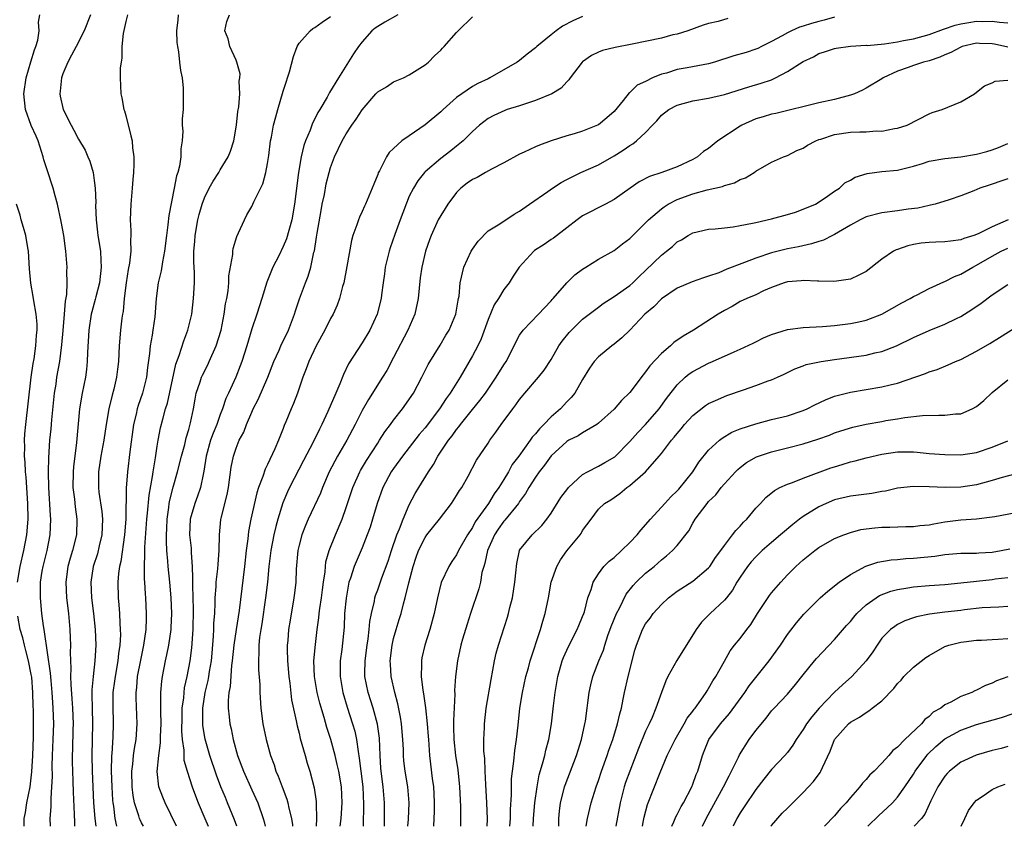
# Model space of a CAD drawing. Units: inches. Extents: x 2592000 to 2595000, y 1545000 to 1548000.
# Drawn here: x 2593758 to 2593883, y 1545000 to 1545102 of the extents above; entities that cross this region are included whole.
import ezdxf

# ---------------------------------------------------------------- set-up
doc = ezdxf.new("R2010")
doc.units = ezdxf.units.IN
doc.header["$MEASUREMENT"] = 0
doc.layers.add('LD25921545_2ft', color=43, linetype='Continuous')

msp = doc.modelspace()

# ---------------------------------------------------------------- linework, layer by layer
at = {"layer": 'LD25921545_2ft'}
for points, elevation in [([(2593761.44, 1545000), (2593761.42, 1545001), (2593761.52, 1545002.48), (2593761.51, 1545003.51), (2593761.62, 1545005), (2593761.68, 1545006.32), (2593761.66, 1545007.66), (2593761.7, 1545009), (2593761.8, 1545011), (2593761.87, 1545013), (2593761.8, 1545015), (2593761.73, 1545015.73), (2593761.65, 1545017), (2593761.51, 1545018.49), (2593761.45, 1545019.45), (2593760.7, 1545024.7), (2593760.62, 1545025), (2593760.54, 1545025.46), (2593760.34, 1545027), (2593760.17, 1545029), (2593760.19, 1545029.81), (2593760.18, 1545031), (2593760.39, 1545032.39), (2593760.5, 1545033), (2593761.01, 1545035), (2593761.41, 1545037), (2593761.49, 1545039), (2593761.44, 1545039.44), (2593761.22, 1545043), (2593761.2, 1545045), (2593761.22, 1545046.78), (2593761.35, 1545049), (2593761.52, 1545050.48), (2593761.62, 1545051.62), (2593761.97, 1545055), (2593762.15, 1545056.15), (2593762.26, 1545057), (2593762.61, 1545059), (2593762.89, 1545061.11), (2593763.07, 1545062.93), (2593763.24, 1545065), (2593763.34, 1545066.66), (2593763.51, 1545067.51), (2593763.55, 1545069), (2593763.52, 1545070.48), (2593763.57, 1545071), (2593763.41, 1545073), (2593763.12, 1545075), (2593762.79, 1545076.79), (2593762.33, 1545079), (2593762.05, 1545080.05), (2593761.79, 1545081), (2593761, 1545083.33), (2593760.6, 1545084.6), (2593760.53, 1545085), (2593759.86, 1545087), (2593759.62, 1545087.62), (2593758.98, 1545088.98), (2593758.28, 1545091), (2593758.06, 1545093), (2593758.34, 1545095), (2593758.94, 1545097.06), (2593759.43, 1545098.57), (2593759.6, 1545099), (2593759.82, 1545099.82), (2593760.02, 1545101), (2593759.92, 1545102.08), (2593760.08, 1545103)], 7328), ([(2593766.53, 1545103), (2593765.71, 1545101), (2593764.71, 1545099), (2593764.12, 1545097.88), (2593763.64, 1545097), (2593763, 1545095.51), (2593762.82, 1545095), (2593762.67, 1545093.33), (2593762.62, 1545093), (2593762.67, 1545092.67), (2593763.05, 1545091), (2593764.05, 1545089), (2593764.39, 1545088.39), (2593765, 1545087.25), (2593765.83, 1545085.83), (2593766.18, 1545085), (2593766.44, 1545084.44), (2593766.84, 1545083), (2593767, 1545081.99), (2593767.13, 1545081), (2593767.18, 1545079.18), (2593767.17, 1545078.83), (2593767.23, 1545077), (2593767.43, 1545075.43), (2593767.46, 1545075), (2593767.77, 1545073), (2593767.84, 1545071.84), (2593767.86, 1545071), (2593767.65, 1545069), (2593767.2, 1545067.2), (2593767.13, 1545066.87), (2593766.68, 1545065.32), (2593766.61, 1545065), (2593766.31, 1545063), (2593766.14, 1545060.14), (2593766.1, 1545059), (2593766.01, 1545057.99), (2593765.87, 1545057), (2593765.47, 1545055), (2593765.14, 1545053), (2593764.73, 1545048.73), (2593764.36, 1545045.64), (2593764.32, 1545045), (2593764.29, 1545043), (2593764.47, 1545041.53), (2593764.56, 1545040.56), (2593764.8, 1545039), (2593764.75, 1545037), (2593764.24, 1545035), (2593763.94, 1545034.06), (2593763.65, 1545033), (2593763.39, 1545031), (2593763.49, 1545029), (2593763.71, 1545027), (2593763.88, 1545025), (2593763.94, 1545023.94), (2593763.97, 1545023), (2593763.94, 1545022.06), (2593764.04, 1545020.04), (2593764, 1545019), (2593764.01, 1545017.99), (2593764.17, 1545016.17), (2593764.24, 1545015), (2593764.31, 1545013), (2593764.28, 1545012.28), (2593764.22, 1545009.78), (2593764.18, 1545009), (2593764.19, 1545008.19), (2593764.23, 1545007), (2593764.29, 1545005.71), (2593764.32, 1545004.32), (2593764.45, 1545001.55), (2593764.47, 1545000.47), (2593764.51, 1545000)], 7330), ([(2593771.23, 1545103), (2593771, 1545102.18), (2593770.65, 1545100.65), (2593770.51, 1545099), (2593770.5, 1545097.5), (2593770.4, 1545097), (2593770.3, 1545096.3), (2593770.29, 1545095), (2593770.36, 1545093), (2593770.5, 1545092.5), (2593770.77, 1545091), (2593770.84, 1545090.84), (2593771, 1545090.25), (2593771.66, 1545087.66), (2593771.79, 1545087), (2593771.86, 1545086.14), (2593772.01, 1545085), (2593772.03, 1545084.03), (2593772, 1545083), (2593771.9, 1545082.1), (2593771.83, 1545081), (2593771.63, 1545079), (2593771.55, 1545077), (2593771.63, 1545075.63), (2593771.63, 1545075), (2593771.58, 1545074.42), (2593771.63, 1545073), (2593771.48, 1545071.48), (2593771.32, 1545070.68), (2593771.05, 1545069), (2593770.8, 1545067), (2593770.66, 1545065.34), (2593770.58, 1545065), (2593770.51, 1545064.51), (2593770.35, 1545063), (2593770.17, 1545061), (2593770.06, 1545059), (2593769.95, 1545058.05), (2593769.84, 1545057), (2593769.5, 1545055.5), (2593769.28, 1545054.72), (2593768.85, 1545053), (2593768.5, 1545051), (2593768.21, 1545049), (2593767.84, 1545047), (2593767.53, 1545045), (2593767.53, 1545043), (2593767.59, 1545042.41), (2593767.97, 1545039.97), (2593768.05, 1545039), (2593767.96, 1545037), (2593767.62, 1545035.62), (2593767.39, 1545034.61), (2593766.87, 1545033), (2593766.57, 1545031), (2593766.66, 1545029), (2593766.89, 1545027), (2593767.1, 1545025), (2593767.18, 1545023), (2593767.08, 1545021), (2593766.84, 1545019), (2593766.69, 1545017.31), (2593766.71, 1545016.71), (2593766.72, 1545015), (2593766.77, 1545013), (2593766.7, 1545009), (2593766.74, 1545007), (2593766.92, 1545003), (2593767.07, 1545001), (2593767.19, 1545000)], 7332), ([(2593777.65, 1545103), (2593777.61, 1545102.39), (2593777.45, 1545101), (2593777.5, 1545099.5), (2593777.55, 1545099), (2593777.69, 1545098.31), (2593777.83, 1545097), (2593777.93, 1545095.93), (2593778.14, 1545095), (2593778.3, 1545093.7), (2593778.3, 1545093), (2593778.27, 1545092.27), (2593778.27, 1545091), (2593778.17, 1545089.83), (2593778.18, 1545089), (2593778.23, 1545088.23), (2593778.14, 1545087), (2593777.98, 1545086.02), (2593777.98, 1545085), (2593777.82, 1545083.82), (2593777.61, 1545083), (2593777.44, 1545082.56), (2593777.16, 1545081), (2593776.45, 1545077.55), (2593776.36, 1545076.36), (2593776.16, 1545075), (2593775.92, 1545073), (2593775.65, 1545071.65), (2593775.5, 1545070.5), (2593775.11, 1545069), (2593774.84, 1545067), (2593774.67, 1545064.67), (2593774.42, 1545063), (2593774.35, 1545062.35), (2593774.09, 1545061), (2593774.02, 1545060.02), (2593773.77, 1545058.23), (2593773.64, 1545057), (2593773.13, 1545055), (2593772.58, 1545053.42), (2593772.45, 1545053), (2593772.3, 1545052.3), (2593771.99, 1545051), (2593771.52, 1545047.52), (2593771.22, 1545045), (2593771.07, 1545042.93), (2593771.01, 1545039.01), (2593770.85, 1545037), (2593770.37, 1545033.63), (2593770.2, 1545033), (2593770.08, 1545032.08), (2593769.99, 1545031), (2593770.03, 1545029), (2593770.13, 1545028.13), (2593770.2, 1545027), (2593770.23, 1545025.77), (2593770.3, 1545025), (2593770.31, 1545024.31), (2593770.24, 1545023), (2593770.07, 1545021.93), (2593770, 1545021), (2593769.64, 1545019), (2593769.58, 1545018.42), (2593769.37, 1545017), (2593769.35, 1545015.35), (2593769.41, 1545013), (2593769.35, 1545011.35), (2593769.21, 1545009.21), (2593769.19, 1545009), (2593769.15, 1545007), (2593769.22, 1545005), (2593769.31, 1545003.31), (2593769.35, 1545003), (2593769.43, 1545002.57), (2593769.62, 1545001), (2593769.83, 1545000)], 7334), ([(2593773.25, 1545000), (2593773, 1545000.46), (2593772.82, 1545000.82), (2593772.75, 1545001), (2593772.67, 1545001.33), (2593772.12, 1545003), (2593771.93, 1545003.93), (2593771.81, 1545005), (2593771.77, 1545007), (2593771.89, 1545007.89), (2593771.99, 1545009), (2593772.11, 1545009.89), (2593772.32, 1545011), (2593772.46, 1545013), (2593772.31, 1545016.31), (2593772.31, 1545017), (2593772.39, 1545017.61), (2593772.5, 1545019), (2593772.89, 1545021.11), (2593773.28, 1545023), (2593773.57, 1545025), (2593773.61, 1545026.39), (2593773.65, 1545027), (2593773.56, 1545029), (2593773.51, 1545029.51), (2593773.43, 1545031), (2593773.39, 1545031.39), (2593773.37, 1545033), (2593773.44, 1545034.56), (2593773.42, 1545035), (2593773.43, 1545035.43), (2593773.68, 1545039), (2593773.77, 1545039.77), (2593773.97, 1545042.03), (2593774.41, 1545044.41), (2593774.48, 1545045), (2593774.79, 1545046.79), (2593775, 1545048.24), (2593775.13, 1545049), (2593775.42, 1545050.58), (2593775.69, 1545051.69), (2593776.05, 1545053), (2593776.28, 1545053.72), (2593777.35, 1545058.65), (2593777.77, 1545059.77), (2593778.35, 1545061.65), (2593778.87, 1545063), (2593779.37, 1545065), (2593779.61, 1545067), (2593779.71, 1545069), (2593779.72, 1545070.28), (2593779.65, 1545071.65), (2593779.66, 1545073), (2593779.76, 1545074.24), (2593779.79, 1545075), (2593780.14, 1545077), (2593780.32, 1545077.68), (2593780.69, 1545079), (2593781, 1545079.79), (2593781.6, 1545081), (2593782.09, 1545081.91), (2593782.81, 1545083), (2593783, 1545083.34), (2593784.01, 1545085), (2593784.28, 1545085.72), (2593784.7, 1545087), (2593785.06, 1545089), (2593785.24, 1545090.76), (2593785.34, 1545091.34), (2593785.46, 1545093), (2593785.41, 1545094.59), (2593785.49, 1545095), (2593785.51, 1545095.51), (2593785.1, 1545097), (2593785, 1545097.27), (2593784.2, 1545099), (2593783.98, 1545099.98), (2593783.58, 1545101), (2593783.84, 1545102.16), (2593784.15, 1545103)], 7336), ([(2593777.46, 1545000), (2593775.98, 1545003), (2593775.69, 1545003.69), (2593775.19, 1545005), (2593774.97, 1545006.97), (2593775.18, 1545009), (2593775.41, 1545010.59), (2593775.42, 1545011.42), (2593775.49, 1545013), (2593775.44, 1545014.56), (2593775.44, 1545015), (2593775.47, 1545015.47), (2593775.45, 1545017), (2593775.58, 1545018.42), (2593775.67, 1545019), (2593776.06, 1545021), (2593776.23, 1545021.77), (2593776.47, 1545023), (2593776.75, 1545025), (2593776.76, 1545025.24), (2593776.84, 1545027), (2593776.77, 1545029), (2593776.59, 1545031), (2593776.39, 1545033), (2593776.36, 1545033.64), (2593776.23, 1545035), (2593776.16, 1545036.16), (2593776.17, 1545037), (2593776.21, 1545037.79), (2593776.24, 1545039), (2593776.46, 1545040.46), (2593776.52, 1545041), (2593776.59, 1545041.41), (2593777, 1545043.04), (2593777.58, 1545045), (2593778.09, 1545047), (2593778.49, 1545048.49), (2593778.68, 1545049.32), (2593779, 1545050.39), (2593779.22, 1545051.22), (2593779.58, 1545053), (2593779.79, 1545054.21), (2593779.95, 1545055), (2593780.44, 1545056.44), (2593780.61, 1545057), (2593780.72, 1545057.28), (2593781.4, 1545058.6), (2593781.59, 1545059), (2593782.47, 1545061), (2593783.11, 1545063), (2593783.49, 1545065), (2593783.67, 1545066.33), (2593783.81, 1545067), (2593783.98, 1545067.98), (2593784.08, 1545069), (2593784.1, 1545069.9), (2593784.58, 1545072.58), (2593784.59, 1545073), (2593784.64, 1545073.36), (2593785.11, 1545074.89), (2593785.33, 1545075.33), (2593786.07, 1545077), (2593786.39, 1545077.61), (2593787, 1545078.68), (2593787.26, 1545079.26), (2593788.42, 1545081.58), (2593788.78, 1545083), (2593789, 1545084.16), (2593789.15, 1545085.15), (2593789.38, 1545087), (2593789.5, 1545087.5), (2593789.75, 1545089), (2593790.07, 1545090.07), (2593790.3, 1545091), (2593791, 1545093.33), (2593791.4, 1545094.6), (2593791.54, 1545095), (2593791.77, 1545095.77), (2593792.29, 1545097.71), (2593792.75, 1545099), (2593793, 1545099.4), (2593794.42, 1545101), (2593794.74, 1545101.26), (2593795, 1545101.41), (2593795.92, 1545102.08), (2593797, 1545102.81)], 7338), ([(2593805.53, 1545103), (2593803.9, 1545102.1), (2593803, 1545101.55), (2593802.67, 1545101.33), (2593802.25, 1545101), (2593801, 1545099.57), (2593800.54, 1545099), (2593799.92, 1545098.08), (2593797.99, 1545095), (2593796.86, 1545093.14), (2593796.56, 1545092.56), (2593795.65, 1545091), (2593795.4, 1545090.6), (2593795, 1545089.8), (2593794.72, 1545089.28), (2593794.39, 1545088.39), (2593793.8, 1545087), (2593793.59, 1545086.41), (2593793.26, 1545085), (2593792.92, 1545083), (2593792.43, 1545079), (2593792.08, 1545077), (2593791.41, 1545074.59), (2593791, 1545073.59), (2593790.42, 1545072.42), (2593789.68, 1545071), (2593788.92, 1545069.08), (2593788.27, 1545067), (2593787.62, 1545065), (2593787, 1545063.17), (2593786.37, 1545061), (2593785.72, 1545059), (2593785.53, 1545058.47), (2593784.97, 1545057.03), (2593784.05, 1545055), (2593783.71, 1545054.29), (2593783.29, 1545053), (2593783, 1545052.28), (2593782.55, 1545051), (2593782.08, 1545049.92), (2593781.77, 1545049), (2593781.21, 1545047), (2593780.92, 1545045.08), (2593780.87, 1545044.87), (2593780.48, 1545043), (2593780.11, 1545041.89), (2593779.77, 1545041), (2593779.18, 1545039), (2593779.09, 1545037), (2593779.29, 1545035.29), (2593779.3, 1545034.7), (2593779.43, 1545033), (2593779.49, 1545031.49), (2593779.45, 1545030.55), (2593779.54, 1545027.54), (2593779.52, 1545025), (2593779.36, 1545022.64), (2593779.15, 1545021), (2593778.76, 1545019), (2593778.43, 1545017.57), (2593778.35, 1545017), (2593778.31, 1545016.31), (2593778.13, 1545015), (2593778.1, 1545013.9), (2593778.09, 1545012.09), (2593778.16, 1545011), (2593778.35, 1545009.65), (2593778.35, 1545009), (2593778.39, 1545008.39), (2593778.78, 1545007), (2593779.44, 1545005), (2593779.85, 1545003.85), (2593780.17, 1545003), (2593781.02, 1545001), (2593781.46, 1545000)], 7340), ([(2593785.08, 1545000), (2593784.82, 1545000.81), (2593783.93, 1545003), (2593783.64, 1545003.64), (2593783.08, 1545005), (2593782.5, 1545006.5), (2593781.66, 1545009), (2593781.08, 1545011.08), (2593780.8, 1545012.8), (2593780.79, 1545013), (2593780.78, 1545015), (2593781.1, 1545017), (2593781.48, 1545018.52), (2593781.56, 1545019), (2593781.65, 1545019.65), (2593781.87, 1545021), (2593781.96, 1545021.96), (2593782.15, 1545024.15), (2593782.19, 1545025), (2593782.2, 1545025.8), (2593782.29, 1545027), (2593782.35, 1545028.35), (2593782.34, 1545029), (2593782.46, 1545030.46), (2593782.47, 1545031), (2593782.68, 1545032.68), (2593782.71, 1545033.29), (2593782.87, 1545035), (2593782.9, 1545037), (2593783.07, 1545038.93), (2593783.1, 1545039.1), (2593783.88, 1545042.12), (2593784.05, 1545043), (2593784.4, 1545045.6), (2593784.66, 1545047), (2593785, 1545048), (2593785.41, 1545049), (2593785.97, 1545050.03), (2593786.32, 1545051), (2593787, 1545052.59), (2593787.18, 1545053), (2593787.81, 1545054.19), (2593789.04, 1545057), (2593789.81, 1545059), (2593790.46, 1545060.46), (2593790.68, 1545061), (2593791.64, 1545063), (2593792.41, 1545065), (2593792.54, 1545065.46), (2593793.04, 1545066.96), (2593793.8, 1545069), (2593794.16, 1545069.84), (2593794.49, 1545071), (2593794.89, 1545072.89), (2593794.94, 1545073.06), (2593795.23, 1545074.77), (2593795.3, 1545075.3), (2593795.81, 1545078.19), (2593795.95, 1545079), (2593796.21, 1545080.21), (2593796.44, 1545081.56), (2593796.81, 1545083), (2593797, 1545083.63), (2593797.51, 1545085), (2593798.46, 1545087), (2593799, 1545087.9), (2593799.71, 1545089), (2593800.24, 1545089.76), (2593801, 1545090.97), (2593802.76, 1545093), (2593803, 1545093.25), (2593804.11, 1545093.89), (2593805, 1545094.49), (2593806.28, 1545095), (2593807, 1545095.39), (2593809, 1545096.66), (2593809.43, 1545097), (2593810.18, 1545097.82), (2593811, 1545098.55), (2593811.21, 1545098.79), (2593811.42, 1545099), (2593813, 1545100.78), (2593813.18, 1545101), (2593815, 1545102.76)], 7342), ([(2593829, 1545102.8), (2593827.76, 1545102.24), (2593826.44, 1545101.56), (2593825.63, 1545101), (2593825, 1545100.47), (2593823.18, 1545099), (2593823, 1545098.81), (2593821.98, 1545098.02), (2593821, 1545097.22), (2593820.71, 1545097), (2593817.22, 1545095), (2593817, 1545094.91), (2593815.7, 1545094.3), (2593815, 1545093.92), (2593813.65, 1545093), (2593813, 1545092.51), (2593811.28, 1545091), (2593811, 1545090.72), (2593809, 1545089.05), (2593807, 1545087.67), (2593806.06, 1545087), (2593805, 1545086.03), (2593804.45, 1545085.55), (2593804.11, 1545085), (2593803.21, 1545083.21), (2593803.06, 1545082.94), (2593803, 1545082.75), (2593802.49, 1545081.51), (2593802.3, 1545081), (2593801.44, 1545079), (2593801.29, 1545078.71), (2593801, 1545078.03), (2593800.66, 1545077.34), (2593800.54, 1545077), (2593800.34, 1545076.34), (2593799.84, 1545075), (2593799.64, 1545074.36), (2593799.05, 1545071.05), (2593798.67, 1545069), (2593798.52, 1545068.52), (2593798.14, 1545067), (2593797.84, 1545066.16), (2593797.31, 1545065), (2593797, 1545064.46), (2593796.26, 1545063), (2593795.18, 1545061), (2593794.23, 1545059), (2593793.91, 1545058.09), (2593793.47, 1545057), (2593792.79, 1545055), (2593792.31, 1545053.69), (2593792, 1545053), (2593791.33, 1545051.33), (2593791.13, 1545050.87), (2593791, 1545050.52), (2593790.4, 1545049), (2593789.94, 1545047.94), (2593789, 1545045.94), (2593788.68, 1545045.32), (2593788.41, 1545044.41), (2593787.87, 1545043), (2593787.65, 1545042.35), (2593786.88, 1545039), (2593786.57, 1545037.43), (2593786.49, 1545036.49), (2593786.29, 1545035), (2593786.08, 1545033), (2593785.39, 1545027.39), (2593785, 1545024.99), (2593784.7, 1545023), (2593784.51, 1545021), (2593784.43, 1545020.43), (2593784.26, 1545017.74), (2593784.1, 1545017), (2593783.99, 1545015.99), (2593783.98, 1545015), (2593784.12, 1545013.88), (2593784.21, 1545013), (2593784.36, 1545012.36), (2593784.65, 1545011), (2593785.19, 1545009), (2593785.93, 1545007), (2593787, 1545004.65), (2593787.53, 1545003.53), (2593787.75, 1545003), (2593788.45, 1545001), (2593788.57, 1545000.57), (2593788.69, 1545000)], 7344), ([(2593847.45, 1545102.55), (2593846.19, 1545102.19), (2593845, 1545101.9), (2593844.31, 1545101.69), (2593842.35, 1545101), (2593841, 1545100.57), (2593840.46, 1545100.46), (2593839, 1545100.07), (2593835.29, 1545099.29), (2593833.12, 1545098.88), (2593831.53, 1545098.47), (2593831, 1545098.26), (2593830.14, 1545097.86), (2593829, 1545097.06), (2593828.94, 1545097), (2593827.4, 1545095), (2593827.25, 1545094.75), (2593827, 1545094.53), (2593826.28, 1545093.72), (2593825.09, 1545093), (2593823, 1545092.13), (2593821, 1545091.47), (2593819.41, 1545091), (2593819.11, 1545090.89), (2593817.75, 1545090.25), (2593817, 1545089.84), (2593815.89, 1545089), (2593815, 1545088.19), (2593813.84, 1545087), (2593813, 1545086.33), (2593812.27, 1545085.73), (2593811, 1545084.78), (2593809, 1545083.1), (2593808.91, 1545083), (2593808.06, 1545081.94), (2593807.51, 1545081), (2593807, 1545079.99), (2593805.84, 1545077), (2593805.15, 1545075.15), (2593804.56, 1545073.44), (2593804.42, 1545073), (2593803.95, 1545071), (2593803.85, 1545070.15), (2593803.67, 1545069), (2593803.46, 1545067.46), (2593803.42, 1545067), (2593802.91, 1545065), (2593801.98, 1545063), (2593801, 1545061.39), (2593799.27, 1545058.73), (2593798.63, 1545057.37), (2593798.17, 1545056.17), (2593797.65, 1545055), (2593796.65, 1545052.65), (2593795.89, 1545051), (2593795.58, 1545050.42), (2593794.78, 1545048.78), (2593793.58, 1545046.42), (2593791.77, 1545043), (2593791.52, 1545042.48), (2593790.92, 1545041.08), (2593790.29, 1545039), (2593790.07, 1545038.07), (2593789.79, 1545037), (2593789.42, 1545035), (2593789.18, 1545033), (2593788.98, 1545031), (2593788.76, 1545029), (2593788.28, 1545025.72), (2593788.14, 1545025), (2593787.97, 1545023.97), (2593787.89, 1545023), (2593787.91, 1545022.09), (2593787.83, 1545021), (2593787.85, 1545019.85), (2593788, 1545018), (2593788.03, 1545017), (2593788.15, 1545015), (2593788.42, 1545013), (2593788.84, 1545011), (2593789.38, 1545009), (2593789.82, 1545007.82), (2593790.07, 1545007), (2593790.36, 1545006.36), (2593790.85, 1545005), (2593791.45, 1545003.45), (2593791.57, 1545003), (2593791.71, 1545002.29), (2593792.05, 1545001), (2593792.17, 1545000.17), (2593792.18, 1545000)], 7346), ([(2593861, 1545102.73), (2593859.66, 1545102.34), (2593859, 1545102.19), (2593858.08, 1545101.92), (2593857, 1545101.56), (2593856.55, 1545101.45), (2593855.53, 1545101), (2593855, 1545100.72), (2593854.34, 1545100.34), (2593853, 1545099.61), (2593851.72, 1545099), (2593851.24, 1545098.76), (2593851, 1545098.66), (2593849.75, 1545098.25), (2593848.2, 1545097.8), (2593845.74, 1545097), (2593845, 1545096.79), (2593842.27, 1545096.27), (2593841, 1545096.06), (2593839.63, 1545095.63), (2593839, 1545095.48), (2593837.86, 1545095), (2593837, 1545094.57), (2593835.93, 1545094.07), (2593835, 1545093.17), (2593834.89, 1545093.11), (2593834.14, 1545092.14), (2593833, 1545090.76), (2593832.06, 1545089.94), (2593831, 1545089.06), (2593830.88, 1545089), (2593829, 1545088.26), (2593827.91, 1545087.91), (2593827, 1545087.66), (2593825, 1545087.02), (2593823.54, 1545086.46), (2593823, 1545086.24), (2593821.6, 1545085.6), (2593821, 1545085.32), (2593819, 1545084.23), (2593817.43, 1545083.43), (2593816.65, 1545083), (2593815.62, 1545082.38), (2593815, 1545082.1), (2593814.36, 1545081.64), (2593813.54, 1545081), (2593813, 1545080.45), (2593811.88, 1545079), (2593811.56, 1545078.44), (2593811, 1545077.55), (2593810.68, 1545077), (2593809.76, 1545075), (2593809.55, 1545074.45), (2593809.06, 1545073), (2593808.6, 1545071), (2593808.39, 1545069.61), (2593808.14, 1545067), (2593807.7, 1545065), (2593806.8, 1545063), (2593805, 1545059.5), (2593804.13, 1545057.87), (2593803.59, 1545057), (2593801.8, 1545054.2), (2593801, 1545052.77), (2593800.12, 1545051), (2593799.05, 1545049), (2593797.88, 1545047), (2593796.84, 1545045), (2593795.98, 1545043), (2593795.71, 1545042.29), (2593794.15, 1545039), (2593793.8, 1545038.2), (2593793.34, 1545037), (2593793, 1545035.67), (2593792.85, 1545035), (2593792.65, 1545032.65), (2593792.58, 1545031), (2593792.42, 1545029.58), (2593792.35, 1545029), (2593791.85, 1545026.15), (2593791.68, 1545025), (2593791.58, 1545023.58), (2593791.51, 1545023), (2593791.5, 1545022.5), (2593791.53, 1545021), (2593791.7, 1545019), (2593791.83, 1545018.17), (2593792.04, 1545016.04), (2593792.63, 1545013.37), (2593792.75, 1545012.75), (2593793, 1545011.81), (2593793.16, 1545011.16), (2593793.76, 1545009), (2593794.03, 1545008.03), (2593794.35, 1545007), (2593794.9, 1545004.9), (2593795.16, 1545003.16), (2593795.17, 1545003), (2593795.16, 1545002.84), (2593795.23, 1545001), (2593795.16, 1545000)], 7348), ([(2593798.2, 1545000), (2593798.34, 1545001), (2593798.49, 1545003), (2593798.38, 1545005), (2593798.03, 1545007), (2593797.85, 1545007.85), (2593797.57, 1545009), (2593797.03, 1545011), (2593796.54, 1545012.54), (2593796.2, 1545013.8), (2593795.65, 1545015.65), (2593795.32, 1545017), (2593794.96, 1545019), (2593794.88, 1545021), (2593795.07, 1545023.06), (2593795.3, 1545025), (2593795.52, 1545026.48), (2593795.57, 1545027), (2593795.65, 1545027.65), (2593795.86, 1545029), (2593795.97, 1545030.03), (2593796.1, 1545031), (2593796.3, 1545032.3), (2593796.35, 1545033), (2593796.42, 1545033.58), (2593796.84, 1545035), (2593797.64, 1545037), (2593798.48, 1545039), (2593799, 1545040.48), (2593799.82, 1545043), (2593800.72, 1545045), (2593800.82, 1545045.18), (2593801.57, 1545046.43), (2593803, 1545048.66), (2593803.23, 1545049), (2593803.91, 1545050.09), (2593804.61, 1545051), (2593805, 1545051.56), (2593806.13, 1545053), (2593807.51, 1545055), (2593808.59, 1545057), (2593809.39, 1545058.61), (2593810.92, 1545061.08), (2593811.65, 1545062.35), (2593812.05, 1545063), (2593812.91, 1545065), (2593813.21, 1545066.79), (2593813.26, 1545067), (2593813.31, 1545067.31), (2593813.44, 1545069), (2593813.91, 1545071), (2593814.84, 1545073), (2593815, 1545073.28), (2593815.72, 1545074.28), (2593817, 1545075.59), (2593818.5, 1545076.5), (2593820.3, 1545077.7), (2593821, 1545078.08), (2593822.27, 1545079), (2593824.6, 1545080.6), (2593825.16, 1545081), (2593826.26, 1545081.74), (2593827, 1545082.1), (2593827.58, 1545082.42), (2593828.78, 1545083), (2593831, 1545083.98), (2593833, 1545085.12), (2593834.16, 1545085.84), (2593835, 1545086.43), (2593835.38, 1545086.62), (2593835.86, 1545087), (2593837, 1545088.09), (2593837.89, 1545089), (2593838.42, 1545089.58), (2593839, 1545090.27), (2593839.95, 1545091), (2593841, 1545091.54), (2593843, 1545092.08), (2593845, 1545092.42), (2593847, 1545092.9), (2593850.12, 1545093.88), (2593851.67, 1545094.33), (2593853, 1545094.78), (2593853.5, 1545095), (2593855, 1545095.81), (2593857, 1545097.11), (2593858.31, 1545097.69), (2593859, 1545098.09), (2593859.7, 1545098.3), (2593861, 1545098.73), (2593861.21, 1545098.79), (2593863, 1545099.03), (2593865, 1545099.15), (2593865.14, 1545099.14), (2593867.34, 1545099.34), (2593869, 1545099.6), (2593869.74, 1545099.74), (2593871, 1545099.98), (2593873, 1545100.53), (2593874.8, 1545101.2), (2593876.29, 1545101.71), (2593877, 1545101.89), (2593878.04, 1545102.04), (2593879, 1545102.2), (2593879.82, 1545102.18), (2593881, 1545102.21), (2593881.93, 1545102.07), (2593883, 1545102)], 7350), ([(2593883, 1545098.91), (2593881.29, 1545099.29), (2593881, 1545099.33), (2593879.39, 1545099.39), (2593879, 1545099.4), (2593877.21, 1545099), (2593877, 1545098.93), (2593875.75, 1545098.25), (2593875, 1545097.93), (2593874.36, 1545097.64), (2593873, 1545097.19), (2593872.29, 1545097), (2593871, 1545096.6), (2593870.33, 1545096.33), (2593869, 1545095.87), (2593867.14, 1545095), (2593867, 1545094.9), (2593865, 1545093.69), (2593864.54, 1545093.46), (2593863.54, 1545093), (2593863, 1545092.8), (2593861, 1545092.28), (2593859, 1545091.83), (2593853.53, 1545090.47), (2593853, 1545090.4), (2593851.93, 1545090.07), (2593851, 1545089.82), (2593849.21, 1545089), (2593849, 1545088.88), (2593846.17, 1545087), (2593845, 1545086.06), (2593844.35, 1545085.65), (2593843.59, 1545085), (2593843, 1545084.66), (2593841, 1545083.74), (2593839.05, 1545083), (2593837.49, 1545082.51), (2593836.2, 1545081.8), (2593835.03, 1545081), (2593833, 1545079.56), (2593831.89, 1545079), (2593829, 1545077.49), (2593828.33, 1545077), (2593827, 1545075.99), (2593825.32, 1545074.68), (2593825, 1545074.48), (2593824.13, 1545073.87), (2593822.91, 1545073.09), (2593822.81, 1545073), (2593820.94, 1545071), (2593820.17, 1545069.83), (2593819.67, 1545069), (2593819, 1545068.14), (2593818.31, 1545067), (2593817.78, 1545066.22), (2593817, 1545064.34), (2593816.11, 1545061.89), (2593815.68, 1545061), (2593815, 1545059.71), (2593813.46, 1545057), (2593812.2, 1545055), (2593811.69, 1545054.31), (2593810.84, 1545053), (2593809, 1545050.6), (2593808.27, 1545049.73), (2593806.14, 1545047), (2593805, 1545045.44), (2593804.7, 1545045), (2593803.63, 1545043), (2593802.9, 1545041), (2593802.33, 1545039), (2593802.01, 1545037.99), (2593801.66, 1545037), (2593801, 1545035.36), (2593799.98, 1545033), (2593799.52, 1545031.52), (2593799.33, 1545031), (2593799.27, 1545030.73), (2593798.96, 1545028.96), (2593798.78, 1545027), (2593798.71, 1545025.29), (2593798.43, 1545022.43), (2593798.24, 1545021), (2593798.24, 1545020.25), (2593798.22, 1545019), (2593798.56, 1545017), (2593799.11, 1545015.11), (2593799.79, 1545013), (2593800.06, 1545012.06), (2593800.3, 1545011), (2593800.49, 1545009.51), (2593800.65, 1545008.65), (2593800.84, 1545007), (2593801.1, 1545005), (2593801.2, 1545002.8), (2593801.14, 1545000)], 7352), ([(2593803.85, 1545000), (2593803.83, 1545001), (2593803.83, 1545003), (2593803.69, 1545005), (2593803.44, 1545007), (2593803.4, 1545007.4), (2593803.29, 1545009), (2593803.2, 1545011.2), (2593802.96, 1545012.96), (2593802.4, 1545015), (2593801.76, 1545017), (2593801.36, 1545019), (2593801.34, 1545019.34), (2593801.38, 1545021), (2593801.65, 1545023), (2593801.78, 1545023.78), (2593801.92, 1545025), (2593802, 1545026), (2593802.2, 1545027), (2593802.58, 1545028.58), (2593802.64, 1545029), (2593802.72, 1545029.28), (2593803, 1545030.01), (2593803.53, 1545031.53), (2593804.32, 1545033.68), (2593804.74, 1545035), (2593805.42, 1545037), (2593805.75, 1545037.75), (2593806.21, 1545039), (2593807, 1545040.83), (2593807.75, 1545042.25), (2593808.19, 1545043), (2593809.42, 1545045), (2593810.08, 1545045.92), (2593810.63, 1545047), (2593811.97, 1545049), (2593812.43, 1545049.57), (2593813, 1545050.37), (2593813.3, 1545050.7), (2593813.51, 1545051), (2593815, 1545052.92), (2593815.95, 1545054.06), (2593816.65, 1545055), (2593818.04, 1545057), (2593819, 1545058.58), (2593819.28, 1545059), (2593820.32, 1545061), (2593820.53, 1545061.47), (2593821, 1545062.33), (2593821.47, 1545063), (2593823.42, 1545065), (2593824.17, 1545065.83), (2593825, 1545066.69), (2593825.13, 1545066.87), (2593825.27, 1545067), (2593827, 1545069), (2593828, 1545070), (2593829, 1545070.73), (2593829.4, 1545071), (2593831, 1545071.98), (2593833, 1545073.08), (2593834.07, 1545073.93), (2593835, 1545074.63), (2593837, 1545076.6), (2593837.38, 1545077), (2593839, 1545078.4), (2593839.34, 1545078.66), (2593839.87, 1545079), (2593841, 1545079.59), (2593843, 1545080.31), (2593844.8, 1545080.8), (2593846.76, 1545081.24), (2593847, 1545081.37), (2593848.3, 1545081.7), (2593849, 1545082.12), (2593849.67, 1545082.33), (2593850.8, 1545083), (2593851, 1545083.15), (2593853, 1545084.31), (2593854.49, 1545085), (2593855, 1545085.16), (2593856.2, 1545085.8), (2593857, 1545086.07), (2593857.55, 1545086.45), (2593858.61, 1545087), (2593859, 1545087.17), (2593859.23, 1545087.23), (2593861, 1545087.84), (2593863, 1545088.11), (2593864.18, 1545088.18), (2593865, 1545088.15), (2593866.28, 1545088.28), (2593867, 1545088.25), (2593868.59, 1545088.59), (2593869, 1545088.63), (2593870.19, 1545089), (2593873, 1545090.44), (2593873.4, 1545090.6), (2593874.67, 1545091), (2593877, 1545091.97), (2593878.75, 1545093), (2593879, 1545093.18), (2593880.01, 1545093.99), (2593881, 1545094.37), (2593881.39, 1545094.61), (2593883, 1545094.71)], 7354), ([(2593806.82, 1545000), (2593806.89, 1545000.89), (2593806.96, 1545003), (2593806.79, 1545005), (2593806.47, 1545007), (2593806.32, 1545008.32), (2593806.26, 1545009), (2593806.24, 1545009.76), (2593806.18, 1545011), (2593806, 1545013), (2593805.86, 1545013.86), (2593805.53, 1545015.54), (2593805.14, 1545017), (2593804.7, 1545019), (2593804.59, 1545020.59), (2593804.57, 1545021), (2593804.81, 1545023), (2593805, 1545023.84), (2593805.33, 1545025), (2593805.73, 1545026.27), (2593805.95, 1545027), (2593806.26, 1545028.26), (2593806.48, 1545029), (2593806.92, 1545030.92), (2593807.47, 1545033), (2593807.85, 1545034.15), (2593808.17, 1545035), (2593809, 1545036.67), (2593809.24, 1545037), (2593810.83, 1545039), (2593812.35, 1545041), (2593813, 1545041.99), (2593813.38, 1545042.62), (2593813.65, 1545043), (2593814.45, 1545044.45), (2593815.51, 1545046.49), (2593817, 1545048.65), (2593817.23, 1545049), (2593817.98, 1545050.02), (2593818.66, 1545051), (2593820.13, 1545053), (2593820.51, 1545053.49), (2593821, 1545054.19), (2593821.68, 1545055), (2593823.42, 1545057), (2593824.11, 1545057.89), (2593825, 1545059.28), (2593826, 1545061), (2593826.41, 1545061.59), (2593827.3, 1545062.7), (2593827.57, 1545063), (2593829, 1545064.38), (2593829.85, 1545065), (2593831, 1545065.92), (2593831.63, 1545066.37), (2593833, 1545067.27), (2593835, 1545068.66), (2593835.38, 1545069), (2593836.2, 1545069.8), (2593837, 1545070.55), (2593839, 1545072.52), (2593839.67, 1545073), (2593840.41, 1545073.59), (2593841, 1545074.18), (2593841.54, 1545074.46), (2593842.39, 1545075), (2593843, 1545075.35), (2593845, 1545075.8), (2593845.85, 1545075.85), (2593847, 1545075.99), (2593848.1, 1545076.1), (2593849, 1545076.29), (2593850.55, 1545076.55), (2593851, 1545076.67), (2593853, 1545077.1), (2593855, 1545077.65), (2593856.02, 1545077.98), (2593857, 1545078.33), (2593858.58, 1545079), (2593859.79, 1545079.79), (2593861, 1545080.64), (2593861.6, 1545081), (2593862.31, 1545081.69), (2593863, 1545082.02), (2593863.59, 1545082.41), (2593865.14, 1545082.86), (2593867, 1545083.12), (2593869, 1545083.31), (2593871, 1545083.82), (2593872.15, 1545084.15), (2593873, 1545084.43), (2593875, 1545084.78), (2593877, 1545084.97), (2593879, 1545085.31), (2593880.32, 1545085.68), (2593881, 1545085.88), (2593881.82, 1545086.18), (2593883, 1545086.67)], 7356), ([(2593883, 1545082.18), (2593882.1, 1545081.9), (2593881, 1545081.5), (2593880.61, 1545081.39), (2593879.42, 1545081), (2593878.67, 1545080.67), (2593877, 1545080.02), (2593875.55, 1545079.55), (2593873.78, 1545079), (2593873.16, 1545078.84), (2593873, 1545078.82), (2593871.54, 1545078.46), (2593870.33, 1545078.33), (2593869, 1545078.13), (2593867, 1545077.9), (2593865, 1545077.38), (2593864.22, 1545077), (2593863, 1545076.32), (2593861, 1545075.14), (2593860.71, 1545075), (2593859.59, 1545074.41), (2593859, 1545074.24), (2593858.07, 1545073.93), (2593856.42, 1545073.58), (2593855, 1545073.32), (2593853, 1545072.82), (2593851, 1545072.14), (2593849.56, 1545071.56), (2593847.29, 1545070.71), (2593846.28, 1545070.28), (2593845, 1545069.82), (2593844.36, 1545069.64), (2593842.89, 1545069.11), (2593841, 1545068.33), (2593839, 1545066.96), (2593838.04, 1545065.96), (2593836.89, 1545065), (2593835, 1545063), (2593834, 1545062), (2593833, 1545061.2), (2593832.71, 1545061), (2593831, 1545059.6), (2593830.47, 1545059), (2593829.86, 1545058.14), (2593829, 1545056.71), (2593828.01, 1545055), (2593827.56, 1545054.44), (2593827, 1545053.88), (2593826.18, 1545053), (2593825, 1545051.97), (2593824.08, 1545051), (2593823.52, 1545050.48), (2593823, 1545049.81), (2593822.6, 1545049.4), (2593822.35, 1545049), (2593820.89, 1545047), (2593820.07, 1545045.93), (2593819.57, 1545045), (2593819, 1545044.03), (2593818.35, 1545043), (2593817.78, 1545042.22), (2593817.04, 1545041), (2593815.36, 1545038.64), (2593815, 1545037.92), (2593814.39, 1545037), (2593813.26, 1545035), (2593813, 1545034.48), (2593812.4, 1545033.6), (2593812, 1545033), (2593811.04, 1545030.96), (2593810.57, 1545029), (2593810.17, 1545027), (2593809.61, 1545025), (2593808.95, 1545023), (2593808.6, 1545021.4), (2593808.53, 1545021), (2593808.55, 1545020.55), (2593808.52, 1545019), (2593808.71, 1545017.29), (2593808.8, 1545016.8), (2593809.04, 1545015.04), (2593809.27, 1545013), (2593809.41, 1545011.41), (2593809.42, 1545011), (2593809.57, 1545009), (2593809.92, 1545006.08), (2593810.07, 1545005), (2593810.13, 1545004.13), (2593810.16, 1545003), (2593810.14, 1545001.86), (2593810.06, 1545000.06), (2593810.06, 1545000)], 7358), ([(2593757.27, 1545031), (2593757.59, 1545033), (2593758.06, 1545035), (2593758.45, 1545037), (2593758.6, 1545039), (2593758.56, 1545041), (2593758.34, 1545044.34), (2593758.27, 1545045), (2593758.22, 1545046.22), (2593758.16, 1545047), (2593758.17, 1545048.17), (2593758.15, 1545049), (2593758.19, 1545049.81), (2593758.29, 1545051), (2593758.98, 1545057.02), (2593759.24, 1545058.76), (2593759.35, 1545059.35), (2593759.58, 1545061), (2593759.65, 1545062.35), (2593759.74, 1545063), (2593759.75, 1545063.75), (2593759.63, 1545065), (2593759.31, 1545066.69), (2593759.24, 1545067.24), (2593758.94, 1545068.94), (2593758.79, 1545070.79), (2593758.65, 1545073), (2593758.55, 1545073.45), (2593758.29, 1545075), (2593758.03, 1545076.03), (2593757.71, 1545077), (2593757.57, 1545077.57), (2593757.13, 1545079)], 7326), ([(2593883.05, 1545077), (2593881, 1545076.1), (2593879.21, 1545075.22), (2593878.67, 1545075), (2593877.39, 1545074.61), (2593877, 1545074.45), (2593875.7, 1545074.3), (2593875, 1545074.18), (2593873.84, 1545074.16), (2593873, 1545074.11), (2593871.99, 1545074.01), (2593871, 1545073.85), (2593870.29, 1545073.71), (2593869, 1545073.24), (2593868.81, 1545073.19), (2593868.49, 1545073), (2593867, 1545072.01), (2593865, 1545070.44), (2593864.05, 1545069.95), (2593863, 1545069.47), (2593861.22, 1545069.22), (2593860.85, 1545069.15), (2593859, 1545069.21), (2593858.81, 1545069.19), (2593857, 1545069.28), (2593856.76, 1545069.24), (2593855, 1545069.11), (2593854.6, 1545069), (2593853, 1545068.4), (2593851.97, 1545067.97), (2593851, 1545067.49), (2593849.84, 1545067), (2593849, 1545066.61), (2593847.99, 1545066.01), (2593847, 1545065.48), (2593846.23, 1545065), (2593843.09, 1545063), (2593841.76, 1545062.24), (2593840.6, 1545061.4), (2593840.18, 1545061), (2593839, 1545060.04), (2593837.54, 1545058.46), (2593837, 1545057.69), (2593836.68, 1545057.32), (2593835, 1545055.09), (2593833.94, 1545054.06), (2593833, 1545052.96), (2593831, 1545051.16), (2593830.79, 1545051), (2593829, 1545049.97), (2593828.42, 1545049.58), (2593827.23, 1545049), (2593827, 1545048.87), (2593825, 1545047.03), (2593824.17, 1545045.83), (2593823.47, 1545045), (2593823, 1545044.34), (2593822.17, 1545043), (2593821.76, 1545042.24), (2593821, 1545041.23), (2593820.85, 1545041), (2593819.14, 1545038.86), (2593819, 1545038.73), (2593818.27, 1545037.73), (2593817.81, 1545037), (2593816.93, 1545035), (2593816.59, 1545033.41), (2593816.45, 1545033), (2593816.22, 1545032.22), (2593816.03, 1545031), (2593815.84, 1545030.16), (2593814.75, 1545027), (2593814.33, 1545025.67), (2593813.77, 1545023.77), (2593813.56, 1545023), (2593813.12, 1545021), (2593812.87, 1545019), (2593812.75, 1545017.25), (2593812.77, 1545016.77), (2593812.6, 1545013.4), (2593812.62, 1545012.62), (2593812.64, 1545011), (2593812.85, 1545009), (2593813.15, 1545007.15), (2593813.39, 1545005), (2593813.49, 1545002.51), (2593813.49, 1545001), (2593813.51, 1545000)], 7360), ([(2593816.88, 1545000), (2593816.92, 1545000.92), (2593816.85, 1545003), (2593816.7, 1545005.3), (2593816.62, 1545007), (2593816.59, 1545008.59), (2593816.48, 1545009.52), (2593816.47, 1545011), (2593816.53, 1545012.53), (2593816.53, 1545013), (2593816.75, 1545015), (2593817.38, 1545018.62), (2593817.82, 1545021), (2593818.03, 1545021.97), (2593818.31, 1545023), (2593819.45, 1545026.55), (2593819.58, 1545027), (2593819.76, 1545027.76), (2593820.09, 1545029), (2593820.41, 1545031), (2593820.57, 1545032.57), (2593820.59, 1545033), (2593820.64, 1545033.36), (2593820.97, 1545035), (2593821, 1545035.05), (2593822.59, 1545037), (2593823.81, 1545038.19), (2593824.46, 1545039), (2593825, 1545039.74), (2593826.24, 1545041.76), (2593827.11, 1545042.89), (2593827.21, 1545043), (2593829, 1545044.65), (2593829.61, 1545045), (2593831, 1545045.71), (2593831.83, 1545046.17), (2593833.09, 1545046.91), (2593835, 1545048.86), (2593836, 1545050), (2593837, 1545051.03), (2593838.7, 1545053), (2593839.67, 1545054.33), (2593841, 1545056.03), (2593842.01, 1545057), (2593842.54, 1545057.46), (2593843, 1545057.75), (2593845, 1545058.8), (2593845.49, 1545059), (2593848.24, 1545060.24), (2593849, 1545060.56), (2593850.65, 1545061.35), (2593851, 1545061.51), (2593851.98, 1545062.02), (2593853, 1545062.44), (2593855, 1545063.06), (2593857, 1545063.32), (2593859.46, 1545063.46), (2593861, 1545063.58), (2593863, 1545063.81), (2593864.05, 1545064.05), (2593865, 1545064.24), (2593867, 1545065), (2593868.28, 1545065.72), (2593869.54, 1545066.46), (2593870.59, 1545067), (2593871, 1545067.26), (2593871.49, 1545067.49), (2593873, 1545068.27), (2593874.88, 1545069.12), (2593875, 1545069.15), (2593876.2, 1545069.8), (2593877, 1545070.08), (2593878.54, 1545071), (2593879, 1545071.22), (2593881, 1545072.39), (2593882.15, 1545073), (2593883, 1545073.39)], 7362), ([(2593819.78, 1545000), (2593819.84, 1545001), (2593819.86, 1545002.14), (2593819.99, 1545003.99), (2593819.98, 1545005), (2593819.99, 1545006.01), (2593820.08, 1545007), (2593820.26, 1545008.26), (2593820.38, 1545009.62), (2593820.62, 1545011), (2593820.83, 1545012.83), (2593821.05, 1545015), (2593821.36, 1545017), (2593821.8, 1545019), (2593822.12, 1545020.12), (2593822.35, 1545021), (2593823.65, 1545025), (2593823.94, 1545026.06), (2593824.26, 1545027), (2593824.68, 1545029), (2593825.02, 1545031), (2593825.71, 1545033), (2593826.18, 1545033.82), (2593827, 1545034.96), (2593828.67, 1545037), (2593828.81, 1545037.19), (2593829, 1545037.57), (2593830.1, 1545039), (2593831, 1545040.25), (2593831.78, 1545041), (2593832.57, 1545041.43), (2593833.73, 1545042.27), (2593834.62, 1545043), (2593835, 1545043.25), (2593836.98, 1545045.02), (2593838.73, 1545047), (2593839, 1545047.33), (2593840.27, 1545049), (2593840.62, 1545049.38), (2593841, 1545049.88), (2593841.52, 1545050.48), (2593841.94, 1545051), (2593843, 1545052.17), (2593844.59, 1545053.41), (2593845, 1545053.66), (2593846.17, 1545054.17), (2593847, 1545054.56), (2593847.32, 1545054.68), (2593849.43, 1545055.43), (2593851, 1545055.96), (2593852.54, 1545056.54), (2593853, 1545056.68), (2593853.75, 1545057), (2593854.6, 1545057.4), (2593855, 1545057.62), (2593855.93, 1545058.07), (2593857, 1545058.46), (2593857.39, 1545058.61), (2593859.3, 1545059), (2593861, 1545059.27), (2593865, 1545059.83), (2593866.09, 1545060.09), (2593867, 1545060.27), (2593868.87, 1545061), (2593871, 1545062.05), (2593873, 1545062.95), (2593875, 1545063.74), (2593876.46, 1545064.46), (2593877, 1545064.71), (2593878.4, 1545065.6), (2593879.59, 1545066.41), (2593881, 1545067.47), (2593883, 1545068.77)], 7364), ([(2593822.73, 1545000), (2593822.77, 1545001), (2593822.94, 1545003), (2593823.21, 1545005), (2593823.48, 1545006.52), (2593823.91, 1545007.91), (2593824.19, 1545009), (2593824.33, 1545009.67), (2593824.72, 1545011), (2593825.06, 1545013), (2593825.29, 1545015.29), (2593825.5, 1545017), (2593825.74, 1545018.26), (2593825.86, 1545019), (2593826.42, 1545021), (2593826.57, 1545021.43), (2593827.19, 1545022.81), (2593828.32, 1545025), (2593828.51, 1545025.49), (2593829, 1545026.62), (2593829.15, 1545027), (2593829.22, 1545027.22), (2593829.68, 1545029), (2593830.08, 1545030.08), (2593830.32, 1545031), (2593831, 1545032.04), (2593831.71, 1545033), (2593832.36, 1545033.64), (2593833, 1545034.14), (2593833.94, 1545035), (2593835, 1545036.01), (2593835.93, 1545037), (2593836.4, 1545037.6), (2593837.62, 1545039), (2593839.44, 1545041), (2593840.19, 1545041.81), (2593841, 1545042.57), (2593841.2, 1545042.8), (2593842.98, 1545045), (2593843.76, 1545046.24), (2593845, 1545047.75), (2593846.37, 1545049), (2593846.71, 1545049.29), (2593847.96, 1545050.04), (2593849, 1545050.46), (2593851, 1545051.11), (2593853, 1545051.64), (2593855, 1545052.13), (2593857, 1545052.78), (2593857.49, 1545053), (2593858.48, 1545053.52), (2593859.84, 1545054.16), (2593861, 1545054.6), (2593863, 1545055.12), (2593867, 1545055.78), (2593868.05, 1545056.05), (2593869, 1545056.27), (2593872.52, 1545057.48), (2593873, 1545057.71), (2593874, 1545058), (2593875.42, 1545058.58), (2593876.36, 1545059), (2593877, 1545059.25), (2593879, 1545060.3), (2593880.71, 1545061.29), (2593881.95, 1545062.05), (2593885, 1545064.01)], 7366), ([(2593825.98, 1545000), (2593825.98, 1545001), (2593826.06, 1545001.94), (2593826.2, 1545003), (2593826.62, 1545004.62), (2593826.7, 1545005), (2593826.77, 1545005.23), (2593828.23, 1545009), (2593828.85, 1545011), (2593829.29, 1545013), (2593829.35, 1545013.35), (2593829.57, 1545015), (2593829.68, 1545015.68), (2593829.84, 1545017), (2593830.03, 1545017.97), (2593830.3, 1545019), (2593831.08, 1545021), (2593831.64, 1545022.36), (2593831.82, 1545023), (2593832.22, 1545024.22), (2593832.64, 1545025.36), (2593833.32, 1545027), (2593833.68, 1545027.68), (2593834.54, 1545029.46), (2593835.41, 1545030.59), (2593835.82, 1545031), (2593837, 1545032.12), (2593838.08, 1545033), (2593839, 1545033.82), (2593839.65, 1545034.35), (2593840.4, 1545035), (2593841, 1545035.65), (2593842.47, 1545037.53), (2593843, 1545038.48), (2593843.31, 1545039), (2593844.8, 1545041), (2593845, 1545041.24), (2593845.9, 1545042.1), (2593846.6, 1545043), (2593847, 1545043.47), (2593848.4, 1545045), (2593848.7, 1545045.3), (2593849, 1545045.54), (2593849.82, 1545046.18), (2593851.09, 1545046.91), (2593851.32, 1545047), (2593853, 1545047.55), (2593855, 1545048.03), (2593857, 1545048.54), (2593858.87, 1545049.13), (2593860.33, 1545049.67), (2593861, 1545049.96), (2593861.78, 1545050.22), (2593863.31, 1545050.69), (2593865, 1545051.04), (2593867, 1545051.41), (2593867.51, 1545051.51), (2593869, 1545051.74), (2593869.91, 1545051.91), (2593872.15, 1545052.15), (2593874.21, 1545052.21), (2593875, 1545052.18), (2593876.35, 1545052.35), (2593877, 1545052.38), (2593878.48, 1545053), (2593879, 1545053.3), (2593879.96, 1545054.04), (2593881, 1545055.08), (2593883, 1545056.7)], 7368), ([(2593829.47, 1545000), (2593829.62, 1545001), (2593830.09, 1545003), (2593830.71, 1545005), (2593831, 1545005.81), (2593831.4, 1545007), (2593832.13, 1545009), (2593832.34, 1545009.66), (2593832.84, 1545011), (2593833.45, 1545013), (2593833.71, 1545014.29), (2593833.92, 1545015), (2593834.16, 1545016.16), (2593834.32, 1545017), (2593834.79, 1545019), (2593835.65, 1545022.35), (2593835.85, 1545023), (2593836.62, 1545025), (2593837, 1545025.69), (2593837.58, 1545026.42), (2593837.95, 1545027), (2593839, 1545028.16), (2593839.89, 1545029), (2593841, 1545029.83), (2593843, 1545031.13), (2593845, 1545032.83), (2593845.14, 1545033), (2593845.89, 1545034.11), (2593846.56, 1545035), (2593847, 1545035.64), (2593848.05, 1545037), (2593848.44, 1545037.56), (2593849, 1545038.11), (2593849.41, 1545038.59), (2593849.83, 1545039), (2593851, 1545040.37), (2593851.59, 1545041), (2593852.25, 1545041.75), (2593853.35, 1545042.65), (2593854.03, 1545043), (2593855, 1545043.45), (2593855.66, 1545043.66), (2593857, 1545044.18), (2593860.51, 1545045.49), (2593861, 1545045.65), (2593861.95, 1545045.95), (2593863, 1545046.26), (2593863.62, 1545046.38), (2593865, 1545046.78), (2593867, 1545047.26), (2593869, 1545047.54), (2593869.54, 1545047.54), (2593871, 1545047.52), (2593871.49, 1545047.49), (2593873, 1545047.34), (2593875, 1545047.18), (2593877, 1545047.16), (2593879, 1545047.46), (2593881, 1545048.13), (2593883, 1545048.94)], 7370), ([(2593885, 1545045), (2593882.28, 1545044.28), (2593881, 1545043.9), (2593879, 1545043.36), (2593877, 1545043.06), (2593875.03, 1545043.03), (2593873, 1545043.1), (2593871, 1545043.14), (2593869, 1545042.92), (2593867.44, 1545042.56), (2593867, 1545042.5), (2593865.73, 1545042.27), (2593863, 1545041.92), (2593861, 1545041.44), (2593859.93, 1545041), (2593859, 1545040.57), (2593857, 1545039.33), (2593856.55, 1545039), (2593855.67, 1545038.33), (2593854.13, 1545037), (2593853, 1545036.05), (2593851.81, 1545035), (2593851, 1545034.22), (2593850.42, 1545033.58), (2593849.94, 1545033), (2593849, 1545031.64), (2593848.59, 1545031), (2593848.01, 1545029.99), (2593847.25, 1545029), (2593847, 1545028.7), (2593845.21, 1545027), (2593844.09, 1545025.91), (2593843.43, 1545025), (2593840.97, 1545021.03), (2593839.83, 1545019), (2593839.55, 1545018.45), (2593839, 1545017), (2593838.3, 1545015), (2593837.82, 1545013.82), (2593837.45, 1545013), (2593837, 1545012.06), (2593836.11, 1545009.89), (2593834.98, 1545007), (2593834.46, 1545005.54), (2593834.27, 1545005), (2593833.75, 1545003), (2593833.21, 1545000)], 7372), ([(2593836.59, 1545000), (2593836.75, 1545000.75), (2593836.82, 1545001.18), (2593837.23, 1545002.77), (2593838.83, 1545006.83), (2593839.75, 1545009), (2593840.17, 1545009.83), (2593840.74, 1545011), (2593841.91, 1545013), (2593842.29, 1545013.71), (2593843, 1545014.63), (2593843.15, 1545014.85), (2593843.28, 1545015), (2593844.03, 1545016.03), (2593844.7, 1545017), (2593844.8, 1545017.2), (2593845, 1545017.5), (2593845.55, 1545018.45), (2593845.92, 1545019), (2593847, 1545020.96), (2593847.74, 1545022.26), (2593848.3, 1545023), (2593849, 1545023.85), (2593849.84, 1545025), (2593850.36, 1545025.64), (2593851.22, 1545027), (2593852.72, 1545029.28), (2593853, 1545029.63), (2593854.15, 1545031), (2593855, 1545031.91), (2593856.06, 1545033), (2593857, 1545033.84), (2593858.47, 1545035), (2593859, 1545035.39), (2593861, 1545036.53), (2593862.15, 1545037), (2593863, 1545037.31), (2593864.33, 1545037.67), (2593865, 1545037.78), (2593866.09, 1545037.91), (2593867, 1545037.99), (2593868.01, 1545037.99), (2593870.05, 1545038.05), (2593871, 1545038.06), (2593871.83, 1545038.17), (2593873, 1545038.29), (2593873.59, 1545038.41), (2593875, 1545038.64), (2593877, 1545038.9), (2593879, 1545039.05), (2593881, 1545039.28), (2593881.35, 1545039.35), (2593883.78, 1545039.78)], 7374), ([(2593840.33, 1545000), (2593840.58, 1545000.58), (2593840.82, 1545001.19), (2593841, 1545001.5), (2593841.5, 1545002.5), (2593841.81, 1545003), (2593842.86, 1545005), (2593843, 1545005.36), (2593843.42, 1545006.58), (2593843.61, 1545007), (2593844.21, 1545009), (2593844.45, 1545009.55), (2593845.03, 1545011), (2593846.5, 1545013), (2593847.67, 1545014.33), (2593849.61, 1545017), (2593850.16, 1545017.84), (2593852.69, 1545021), (2593854.12, 1545023), (2593855, 1545024.33), (2593856.17, 1545025.83), (2593857.09, 1545026.91), (2593859.17, 1545029), (2593860.13, 1545029.87), (2593861.56, 1545031), (2593863, 1545031.98), (2593864.98, 1545033.02), (2593866.47, 1545033.53), (2593868.16, 1545033.84), (2593869, 1545033.88), (2593870.02, 1545033.98), (2593871, 1545034.02), (2593873.71, 1545034.29), (2593875, 1545034.49), (2593877, 1545034.66), (2593877.32, 1545034.68), (2593879, 1545034.68), (2593879.29, 1545034.71), (2593881, 1545034.79), (2593882.13, 1545035), (2593883.23, 1545035.23)], 7376), ([(2593844.24, 1545000), (2593844.69, 1545001), (2593846.89, 1545005), (2593847.59, 1545006.41), (2593847.92, 1545007), (2593848.78, 1545008.78), (2593848.92, 1545009.08), (2593850.16, 1545011), (2593851, 1545012.15), (2593852.29, 1545013.71), (2593853, 1545014.66), (2593853.3, 1545015), (2593855, 1545016.79), (2593856.01, 1545017.99), (2593857, 1545019.24), (2593858.46, 1545021), (2593858.71, 1545021.29), (2593861, 1545023.7), (2593862.51, 1545025.49), (2593863, 1545026.02), (2593863.44, 1545026.56), (2593863.81, 1545027), (2593865, 1545028.11), (2593866.27, 1545029), (2593866.71, 1545029.29), (2593868.15, 1545029.85), (2593869, 1545030.08), (2593870.28, 1545030.28), (2593871, 1545030.42), (2593873, 1545030.58), (2593875, 1545030.7), (2593877, 1545030.9), (2593879, 1545031.13), (2593881, 1545031.33), (2593881.4, 1545031.4), (2593883, 1545031.59)], 7378), ([(2593883, 1545027.89), (2593881.84, 1545027.84), (2593879.72, 1545027.72), (2593877.48, 1545027.48), (2593877, 1545027.41), (2593875, 1545027.18), (2593873.05, 1545026.95), (2593871.39, 1545026.61), (2593871, 1545026.45), (2593869.92, 1545026.08), (2593869, 1545025.62), (2593868.62, 1545025.38), (2593868.07, 1545025), (2593867, 1545023.88), (2593866.38, 1545023), (2593865.83, 1545022.17), (2593865, 1545021), (2593863.2, 1545019), (2593862.01, 1545017.98), (2593860.97, 1545017.03), (2593859.02, 1545014.98), (2593858.09, 1545013.91), (2593857.44, 1545013), (2593857, 1545012.27), (2593856.12, 1545011), (2593855.7, 1545010.3), (2593855, 1545009.39), (2593854.67, 1545009), (2593853, 1545007.21), (2593852.01, 1545005.99), (2593851, 1545004.69), (2593849.53, 1545002.47), (2593849, 1545001.69), (2593848.6, 1545001), (2593848.1, 1545000)], 7380), ([(2593758.1, 1545000), (2593758.1, 1545000.1), (2593758.12, 1545001), (2593758.26, 1545001.74), (2593758.45, 1545003), (2593758.84, 1545005), (2593759.09, 1545006.91), (2593759.21, 1545009), (2593759.3, 1545011.3), (2593759.29, 1545013), (2593759.27, 1545014.73), (2593759.24, 1545015.24), (2593759.22, 1545017), (2593759.06, 1545018.94), (2593759, 1545019.29), (2593758.66, 1545021), (2593758.33, 1545022.33), (2593758.14, 1545023), (2593757.92, 1545023.92), (2593757.6, 1545025), (2593757.31, 1545026.69)], 7326), ([(2593852.91, 1545000), (2593853, 1545000.12), (2593854.35, 1545001.65), (2593855, 1545002.32), (2593855.71, 1545003), (2593857, 1545004.29), (2593857.69, 1545005), (2593858.32, 1545005.68), (2593859.16, 1545006.84), (2593859.26, 1545007), (2593859.45, 1545007.45), (2593860.45, 1545009.55), (2593860.99, 1545011), (2593862.74, 1545013), (2593863, 1545013.22), (2593864.16, 1545013.84), (2593865, 1545014.46), (2593865.35, 1545014.65), (2593865.77, 1545015), (2593867, 1545015.92), (2593868.5, 1545017.5), (2593869, 1545018.14), (2593869.43, 1545018.57), (2593869.77, 1545019), (2593871, 1545020.2), (2593872.58, 1545021.42), (2593873, 1545021.7), (2593875, 1545022.81), (2593875.13, 1545022.87), (2593875.51, 1545023), (2593877, 1545023.38), (2593877.42, 1545023.42), (2593879, 1545023.61), (2593879.63, 1545023.63), (2593881, 1545023.71), (2593881.75, 1545023.75), (2593883, 1545023.86)], 7382), ([(2593883, 1545018.96), (2593881.54, 1545018.46), (2593881, 1545018.16), (2593880.14, 1545017.86), (2593879, 1545017.28), (2593878.8, 1545017.2), (2593878.43, 1545017), (2593877, 1545016.47), (2593875.77, 1545015.77), (2593875, 1545015.41), (2593874.46, 1545015), (2593873.51, 1545014.49), (2593873, 1545013.96), (2593872.44, 1545013.56), (2593872.02, 1545013), (2593869.91, 1545011), (2593869, 1545010.05), (2593868.39, 1545009.61), (2593867.89, 1545009), (2593867, 1545008), (2593866.01, 1545007), (2593865.48, 1545006.52), (2593865, 1545005.94), (2593864.54, 1545005.46), (2593864.21, 1545005), (2593863, 1545003.65), (2593862.46, 1545003), (2593861.74, 1545002.26), (2593861, 1545001.35), (2593859.69, 1545000)], 7384), ([(2593865.21, 1545000), (2593866.61, 1545001.39), (2593867.67, 1545002.33), (2593868.34, 1545003), (2593869, 1545003.72), (2593869.91, 1545005), (2593871, 1545006.64), (2593871.21, 1545007), (2593872.7, 1545009), (2593872.83, 1545009.17), (2593873.86, 1545010.14), (2593875, 1545011.12), (2593877, 1545012.22), (2593879, 1545012.91), (2593882.17, 1545013.83), (2593883.67, 1545014.33)], 7386), ([(2593883, 1545010.12), (2593882.13, 1545009.87), (2593881, 1545009.61), (2593878.97, 1545009.03), (2593877, 1545008.13), (2593875.57, 1545007), (2593875.29, 1545006.71), (2593875, 1545006.37), (2593874.11, 1545005), (2593873.23, 1545003.23), (2593872.45, 1545001.55), (2593872.01, 1545001), (2593871.1, 1545000)], 7388), ([(2593877.05, 1545000), (2593877.52, 1545001), (2593877.98, 1545002.02), (2593878.71, 1545003), (2593879, 1545003.3), (2593879.86, 1545003.86), (2593881, 1545004.67), (2593881.72, 1545005), (2593882.65, 1545005.35)], 7390)]:
    msp.add_lwpolyline(points, dxfattribs=dict(at, elevation=elevation))

doc.saveas('drawing.dxf')
